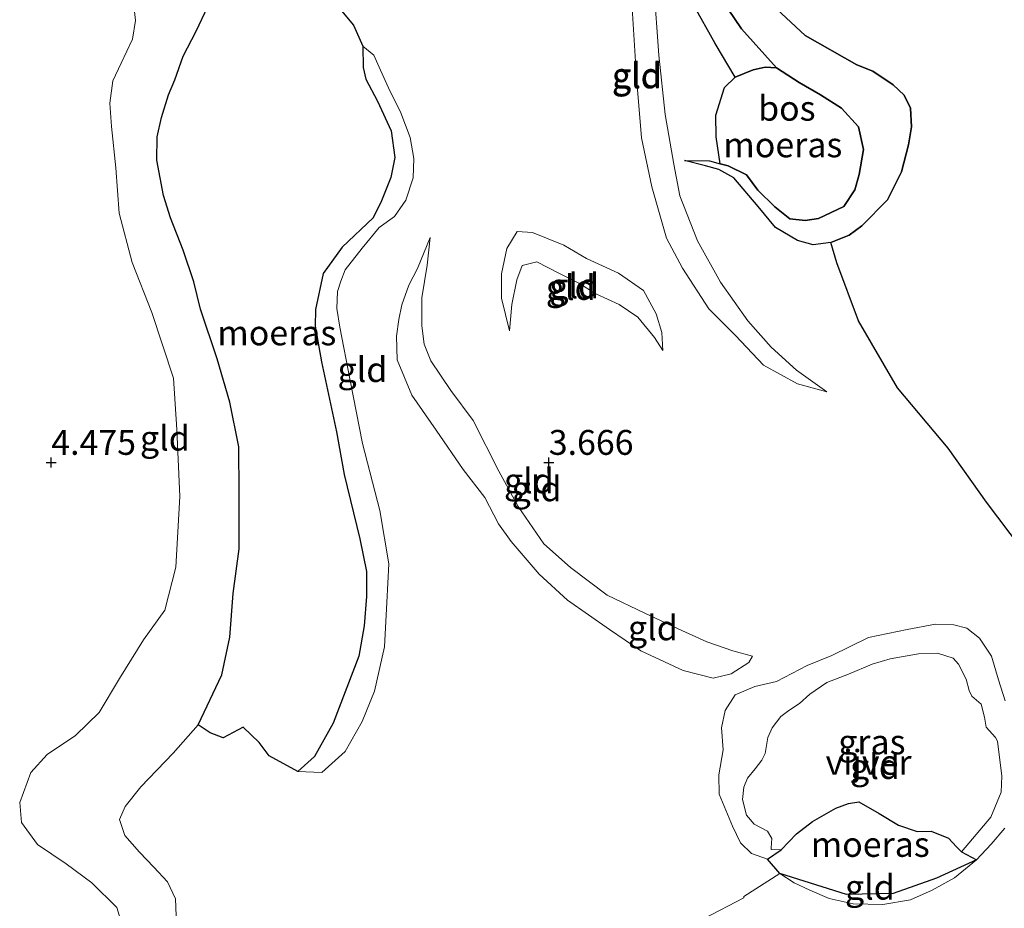
# Model space of a CAD drawing. Units: metres. Extents: x 219998 to 230004, y 502956 to 506252.
# Drawn here: x 223247 to 223346, y 503255 to 503345 of the extents above; entities that cross this region are included whole.
import ezdxf
from ezdxf.enums import TextEntityAlignment as Align

# ---------------------------------------------------------------- set-up
doc = ezdxf.new("R2010")
doc.units = ezdxf.units.M
doc.linetypes.add('IE-TERREINAFSCHEIDING', pattern=[10, 8, -2])
doc.layers.get('0').update_dxf_attribs({"lineweight": 25})
for name, color, linetype in [('B-ME-GR-BOS-GV-B6', 10, 'Continuous'), ('B-ME-GW-HOOGTEPUNT-S-B1', 10, 'Continuous'), ('B-ME-IE-MOERAS-GV-B6', 10, 'Continuous')]:
    doc.layers.add(name, color=color, linetype=linetype)
for name, color, linetype, lineweight in [('B-ME-GW-KRUINLIJN-L-B1', 93, 'Continuous', 18), ('B-ME-GW-TEENLIJN-L-B1', 93, 'Continuous', 18), ('B-ME-IE-GRASLAND-GV-B6', 93, 'Continuous', 18), ('B-ME-IE-GRONDWERKLIJN-GROND_INGERICHT-GV-B6', 253, 'Continuous', 18), ('B-ME-IE-TERREINAFSCHEIDING-RASTERHEKWERK-L-B1', 8, 'IE-TERREINAFSCHEIDING', 18), ('B-ME-OG-WATER-GV-B6', 153, 'Continuous', 18)]:
    doc.layers.add(name, color=color, linetype=linetype, lineweight=lineweight)
doc.styles.add('NLCS-ISO', font='NLCS-ISO.TTF')

# ---------------------------------------------------------------- blocks, each defined once
blk = doc.blocks.new('hoogtepunt')
for p, q in [((-0.5, 0), (0.5, 0)), ((0, 0.5), (0, -0.5))]:
    blk.add_line(p, q)

msp = doc.modelspace()

# ---------------------------------------------------------------- linework, layer by layer
at = {"layer": 'B-ME-GR-BOS-GV-B6'}
for points in [[(223308.186, 503361.537, 2.993), (223309.417, 503361.755, 3.076), (223310.675, 503357.898, 3.042), (223312.787, 503353.696, 3.076), (223316.125, 503348.427, 3.076), (223319.372, 503343.588, 3.076), (223322.895, 503339.676, 3.076), (223321.74, 503339.767, 3.026), (223320.544, 503339.497, 3.026), (223318.722, 503338.759, 3.026), (223316.717, 503342.126, 2.959), (223314.529, 503346.02, 3.026), (223313.404, 503349.112, 2.925), (223310.576, 503355.017, 2.993), (223309.24, 503358.422, 3.026), (223308.186, 503361.537, 2.993)], [(223321.47, 503346.946, 3.784), (223325.754, 503342.928, 4.188), (223330.96, 503339.994, 4.188), (223332.573, 503339.351, 4.256), (223334.605, 503337.988, 4.256), (223335.711, 503336.947, 4.256), (223336.337, 503335.627, 4.222), (223336.454, 503333.765, 4.155), (223336.143, 503331.957, 4.29), (223335.461, 503329.224, 4.256), (223334.04, 503326.429, 4.087), (223331.452, 503323.818, 3.817), (223330.175, 503322.858, 3.919), (223328.352, 503322.12, 3.75), (223326.561, 503321.882, 3.716), (223324.993, 503322.333, 3.683), (223322.793, 503323.628, 3.615), (223321.058, 503325.75, 3.48), (223318.594, 503328.622, 3.514), (223317.097, 503329.458, 3.303), (223315.743, 503329.835, 3.269), (223313.634, 503330.384, 3.177), (223316.137, 503330.326, 3.143), (223317.227, 503330.048, 3.104), (223318.014, 503329.847, 3.076), (223319.886, 503328.938, 3.109), (223321.009, 503327.397, 3.143), (223322.727, 503325.727, 3.109), (223324.212, 503324.49, 3.244), (223325.76, 503324.35, 3.177), (223327.098, 503324.522, 3.042), (223329.666, 503325.751, 3.21), (223330.763, 503327.429, 3.076), (223331.189, 503328.973, 2.974), (223331.629, 503331.471, 2.974), (223331.112, 503333.743, 2.974), (223329.421, 503335.627, 3.008), (223327.317, 503336.968, 3.076), (223325.165, 503338.214, 3.143), (223322.895, 503339.676, 3.076), (223319.372, 503343.588, 3.076), (223316.125, 503348.427, 3.076)], [(223347.502, 503291.379, 3.8), (223343.989, 503296.007, 3.733), (223340.153, 503301.45, 3.666), (223335.039, 503307.53, 3.699), (223331.125, 503314.262, 3.564), (223328.94, 503320.087, 3.666), (223328.352, 503322.12, 3.75), (223330.175, 503322.858, 3.919), (223331.452, 503323.818, 3.817), (223334.04, 503326.429, 4.087), (223335.461, 503329.224, 4.256), (223336.143, 503331.957, 4.29), (223336.454, 503333.765, 4.155), (223336.337, 503335.627, 4.222), (223335.711, 503336.947, 4.256), (223334.605, 503337.988, 4.256), (223332.573, 503339.351, 4.256), (223330.96, 503339.994, 4.188), (223325.754, 503342.928, 4.188), (223321.47, 503346.946, 3.784)]]:
    msp.add_polyline3d(points, dxfattribs=at)
at = {"layer": 'B-ME-GW-KRUINLIJN-L-B1'}
msp.add_line((223323.217, 503258.698, 3.168), (223321.987, 503260.151, 3.233), dxfattribs=at)
for points in [[(223328.352, 503322.12, 3.75), (223330.175, 503322.858, 3.919), (223331.452, 503323.818, 3.817), (223334.04, 503326.429, 4.087), (223335.461, 503329.224, 4.256), (223336.143, 503331.957, 4.29), (223336.454, 503333.765, 4.155), (223336.337, 503335.627, 4.222), (223335.711, 503336.947, 4.256), (223334.605, 503337.988, 4.256), (223332.573, 503339.351, 4.256), (223330.96, 503339.994, 4.188), (223325.754, 503342.928, 4.188), (223321.47, 503346.946, 3.784), (223318.238, 503351.235, 3.581), (223314.868, 503355.861, 3.514), (223312.677, 503359.564, 3.581), (223311.527, 503361.972, 3.47)], [(223296.9, 503360.068, 3.274), (223296.547, 503356.997, 3.409), (223296.581, 503354.254, 3.476), (223296.659, 503352.965, 3.51), (223297.531, 503352.261, 3.476), (223299.644, 503353.329, 3.442), (223301.97, 503354.227, 3.577), (223304.759, 503354.165, 3.543), (223307.064, 503353.584, 3.543), (223308.006, 503352.713, 3.543), (223308.346, 503346.221, 3.678), (223308.815, 503338.726, 3.645), (223309.327, 503332.638, 3.813), (223310.356, 503327.711, 3.948), (223311.835, 503322.563, 3.982), (223313.439, 503319.56, 4.016), (223316.101, 503315.469, 4.15), (223318.758, 503312.785, 4.083), (223321.578, 503309.789, 3.982), (223325.01, 503307.905, 3.881), (223327.933, 503307.125, 3.914)], [(223258.244, 503346.556, 4.372), (223258.477, 503344.43, 4.305), (223258.165, 503342.574, 4.339), (223257.035, 503340.157, 4.406), (223256.176, 503338.381, 4.305), (223255.882, 503336.119, 4.44), (223256.065, 503333.803, 4.406), (223256.485, 503329.648, 4.44), (223256.827, 503325.088, 4.44), (223258.142, 503320.11, 4.44), (223260.099, 503315.098, 4.305), (223262.297, 503308.486, 4.372), (223262.632, 503303.33, 4.305), (223262.92, 503296.601, 4.507), (223262.512, 503289.476, 4.541), (223261.403, 503285.151, 4.406), (223259.288, 503282.199, 4.474), (223256.873, 503278.298, 4.474), (223254.823, 503274.892, 4.406), (223252.43, 503272.564, 4.474), (223249.59, 503270.648, 4.44), (223247.943, 503268.858, 4.474), (223246.829, 503265.845, 4.271), (223247.015, 503263.815, 4.305), (223248.63, 503261.622, 4.271), (223251.513, 503259.675, 4.237), (223254.086, 503257.755, 4.136), (223256.579, 503255.288, 4.103), (223256.921, 503254.163, 4.136)], [(223281.315, 503341.849, 3.105), (223282.423, 503340.952, 3.24), (223283.094, 503339.44, 3.341), (223283.904, 503337.688, 3.442), (223285.133, 503335.167, 3.274), (223286.077, 503332.697, 3.274), (223286.453, 503330.57, 3.375), (223286.378, 503328.615, 3.375), (223285.632, 503326.384, 3.476), (223284.489, 503324.754, 3.442), (223282.947, 503323.631, 3.442), (223281.249, 503321.556, 3.51), (223279.55, 503319.385, 3.543), (223279.105, 503318.246, 3.611), (223278.757, 503317.202, 3.712), (223278.686, 503315.486, 3.712), (223278.994, 503313.621, 3.611), (223280.04, 503308.241, 3.746), (223281.289, 503301.928, 3.847), (223283.032, 503295.202, 3.881), (223283.935, 503289.824, 3.746), (223283.715, 503285.94, 3.543), (223283.486, 503281.483, 3.611), (223282.471, 503277.014, 3.746), (223281.237, 503273.979, 3.645), (223279.526, 503270.95, 3.543), (223277.207, 503268.835, 3.375), (223274.777, 503268.964, 3.307)], [(223313.634, 503330.384, 3.177), (223315.743, 503329.835, 3.269), (223317.097, 503329.458, 3.303), (223318.594, 503328.622, 3.514), (223321.058, 503325.75, 3.48), (223322.793, 503323.628, 3.615), (223324.993, 503322.333, 3.683), (223326.561, 503321.882, 3.716), (223328.352, 503322.12, 3.75)], [(223288.067, 503322.62, 3.488), (223286.808, 503319.513, 3.556), (223285.95, 503317.832, 3.691), (223285.231, 503315.863, 3.758), (223284.925, 503314.388, 3.859), (223284.687, 503312.698, 3.96), (223284.773, 503310.336, 3.994), (223286.25, 503306.786, 4.095), (223288.682, 503303.271, 3.994), (223291.394, 503299.322, 4.129), (223293.572, 503296.502, 4.062), (223294.943, 503293.836, 4.095), (223296.23, 503292.077, 3.893), (223299.022, 503288.771, 4.062), (223301.872, 503286.18, 4.129), (223306.1, 503283.236, 4.129), (223309.265, 503281.093, 4.129), (223313.506, 503279.103, 4.196), (223316.524, 503278.322, 4.23), (223318.343, 503278.774, 4.028), (223320.123, 503279.894, 3.859), (223320.466, 503280.557, 3.826)], [(223311.471, 503311.278, 3.826), (223311.352, 503313.092, 3.792), (223310.806, 503314.96, 3.859), (223309.527, 503317.291, 3.927), (223307.023, 503319.043, 3.96), (223303.8, 503320.518, 3.96), (223301.506, 503321.862, 3.859), (223298.351, 503323.122, 3.556), (223296.827, 503323.238, 3.589), (223295.802, 503321.535, 3.589), (223295.242, 503318.967, 3.589), (223295.256, 503316.535, 3.421), (223296.069, 503313.232, 3.488)], [(223321.987, 503260.151, 3.233), (223320.373, 503260.697, 3.266), (223319.267, 503261.786, 3.3), (223318.479, 503263.466, 3.233), (223317.116, 503266.657, 3.3), (223317.096, 503268.613, 3.435), (223317.535, 503271.111, 3.604), (223317.352, 503273.331, 3.975), (223317.733, 503275.067, 4.109), (223318.733, 503276.651, 4.109), (223320.7, 503277.482, 3.84), (223322.877, 503278, 3.772), (223325.975, 503279.603, 3.738), (223328.445, 503280.594, 3.772), (223332.142, 503282.403, 3.772), (223336.017, 503283.208, 3.637), (223338.862, 503283.765, 3.705), (223340.721, 503283.692, 3.705), (223342.028, 503283.364, 3.705), (223343.302, 503282.344, 3.57), (223344.493, 503280.539, 3.502), (223345.199, 503278.169, 3.199), (223345.862, 503276.037, 3.165)], [(223345.828, 503263.255, 3.266), (223344.447, 503261.628, 3.3), (223342.994, 503260.074, 3.334)], [(223342.994, 503260.074, 3.334), (223340.775, 503258.245, 3.368), (223338.517, 503257.036, 3.334), (223336.357, 503256.064, 3.368), (223333.584, 503255.578, 3.368), (223330.592, 503255.631, 3.351), (223328.168, 503256.19, 3.266), (223326.224, 503257.027, 3.266), (223324.66, 503257.741, 3.182), (223323.217, 503258.698, 3.168)]]:
    msp.add_polyline3d(points, dxfattribs=at)
at = {"layer": 'B-ME-GW-TEENLIJN-L-B1'}
for points in [[(223309.417, 503361.755, 3.076), (223310.675, 503357.898, 3.042), (223312.787, 503353.696, 3.076), (223316.125, 503348.427, 3.076), (223319.372, 503343.588, 3.076), (223322.895, 503339.676, 3.076)], [(223327.933, 503307.125, 3.914), (223324.886, 503309.29, 3.813), (223322.343, 503311.615, 3.78), (223320.018, 503314.246, 3.948), (223317.258, 503318.148, 3.746), (223314.931, 503322.282, 3.678), (223313.157, 503326.814, 3.476), (223312.581, 503330.017, 3.206), (223311.696, 503334.99, 3.071), (223311.063, 503340.961, 3.038), (223310.563, 503347.955, 3.071), (223309.935, 503352.519, 3.105), (223309.103, 503354.438, 3.173), (223308.045, 503355.574, 3.206), (223306.047, 503355.935, 3.105), (223302.493, 503355.865, 3.139), (223299.888, 503355.448, 3.139), (223298.741, 503355.226, 3.206), (223298.135, 503356.283, 3.206), (223297.752, 503357.886, 3.206), (223296.9, 503360.068, 3.274)], [(223265.751, 503345.857, 3.004), (223264.548, 503343.369, 3.004), (223263.273, 503340.859, 3.071), (223262.406, 503338.462, 3.038), (223261.789, 503336.968, 3.038), (223261.09, 503334.689, 3.038), (223260.658, 503332.763, 3.071), (223260.601, 503330.403, 3.071), (223261.291, 503326.84, 3.071), (223261.976, 503324.589, 3.038), (223263.242, 503321.352, 3.071), (223264.343, 503318.188, 3.004), (223264.997, 503315.437, 3.038), (223266.669, 503310.429, 3.038), (223267.944, 503306.071, 3.071), (223268.836, 503301.576, 3.139), (223268.891, 503296.972, 3.071), (223268.885, 503291.32, 3.105), (223268.299, 503286.845, 3.071), (223267.952, 503282.462, 3.105), (223267.136, 503278.657, 3.139), (223264.778, 503273.634, 3.139)], [(223322.895, 503339.676, 3.076), (223325.165, 503338.214, 3.143), (223327.317, 503336.968, 3.076), (223329.421, 503335.627, 3.008), (223331.112, 503333.743, 2.974), (223331.629, 503331.471, 2.974), (223331.189, 503328.973, 2.974), (223330.763, 503327.429, 3.076), (223329.666, 503325.751, 3.21), (223327.098, 503324.522, 3.042), (223325.76, 503324.35, 3.177), (223324.212, 503324.49, 3.244), (223322.727, 503325.727, 3.109), (223321.009, 503327.397, 3.143), (223319.886, 503328.938, 3.109), (223318.014, 503329.847, 3.076), (223317.227, 503330.048, 3.104)], [(223317.227, 503330.048, 3.104), (223316.137, 503330.326, 3.143), (223313.634, 503330.384, 3.177)], [(223320.466, 503280.557, 3.826), (223318.494, 503281.085, 3.758), (223315.883, 503281.979, 3.455), (223313.016, 503283.283, 3.455), (223309.651, 503284.856, 3.488), (223305.861, 503286.673, 3.522), (223302.179, 503289.443, 3.589), (223299.517, 503291.841, 3.421), (223296.922, 503295.573, 3.488), (223294.968, 503299.13, 3.522), (223292.392, 503304.245, 3.387), (223290.144, 503307.233, 3.522), (223288.158, 503310.242, 3.522), (223287.489, 503311.896, 3.522), (223287.253, 503313.736, 3.522), (223287.244, 503316.55, 3.522), (223287.766, 503319.834, 3.387), (223288.067, 503322.62, 3.488)], [(223296.069, 503313.232, 3.488), (223296.296, 503315.9, 3.421), (223296.807, 503318.373, 3.286), (223297.328, 503319.821, 3.286), (223298.812, 503320.182, 3.32), (223301.013, 503319.031, 3.353), (223303.027, 503318.025, 3.522), (223304.729, 503316.952, 3.623), (223307.075, 503315.894, 3.691), (223308.941, 503314.604, 3.758), (223310.63, 503312.578, 3.758), (223311.471, 503311.278, 3.826)], [(223264.778, 503273.634, 3.139), (223262.259, 503270.807, 3.476), (223259.016, 503267.418, 3.476), (223257.415, 503265.437, 3.409), (223256.849, 503264.133, 3.409), (223257.399, 503262.504, 3.476), (223258.878, 503260.838, 3.442), (223260.312, 503259.315, 3.51), (223261.698, 503257.841, 3.51), (223262.486, 503256.161, 3.543), (223262.557, 503254.443, 3.543), (223262.001, 503252.114, 3.543), (223260.927, 503250.316, 3.577), (223258.628, 503247.891, 3.577), (223257.771, 503246.258, 3.645), (223257.165, 503243.834, 3.712)]]:
    msp.add_polyline3d(points, dxfattribs=at)
at = {"layer": 'B-ME-IE-GRASLAND-GV-B6'}
for points in [[(223342.994, 503260.074, 3.334), (223341.485, 503260.859, 2.8), (223344.443, 503264.348, 2.8), (223345.479, 503266.862, 2.8), (223345.549, 503268.482, 2.8), (223345.097, 503271.994, 2.8), (223344.911, 503272.378, 2.8), (223343.971, 503273.393, 2.8), (223343.794, 503274.397, 2.8), (223343.455, 503275.713, 2.8), (223342.512, 503276.537, 2.8), (223342.258, 503277.089, 2.8), (223341.963, 503278.214, 2.8), (223341.174, 503279.751, 2.8), (223340.657, 503280.331, 2.8), (223339.066, 503280.854, 2.8), (223337.158, 503280.785, 2.8), (223334.313, 503280.276, 2.8), (223332.517, 503279.752, 2.8), (223330.119, 503278.736, 2.8), (223327.937, 503277.884, 2.8), (223326.228, 503276.739, 2.8), (223325.189, 503275.775, 2.8), (223324.13, 503275.075, 2.8), (223323.335, 503274.489, 2.8), (223322.437, 503273.333, 2.8), (223322.018, 503272.361, 2.8), (223321.734, 503270.767, 2.8), (223321.414, 503270.08, 2.8), (223320.758, 503269.207, 2.8), (223319.982, 503268.264, 2.8), (223319.613, 503267.386, 2.8), (223319.476, 503266.124, 2.8), (223319.86, 503264.569, 2.8), (223320.658, 503263.652, 2.8), (223321.984, 503262.966, 2.8), (223322.427, 503262.22, 2.8), (223322.342, 503261.291, 2.8), (223322.34, 503261.1, 2.8), (223323.365, 503261.062, 2.8), (223321.987, 503260.151, 3.233), (223320.373, 503260.697, 3.266), (223319.267, 503261.786, 3.3), (223318.479, 503263.466, 3.233), (223317.116, 503266.657, 3.3), (223317.096, 503268.613, 3.435), (223317.535, 503271.111, 3.604), (223317.352, 503273.331, 3.975), (223317.733, 503275.067, 4.109), (223318.733, 503276.651, 4.109), (223320.7, 503277.482, 3.84), (223322.877, 503278, 3.772), (223325.975, 503279.603, 3.738), (223328.445, 503280.594, 3.772), (223332.142, 503282.403, 3.772), (223336.017, 503283.208, 3.637), (223338.862, 503283.765, 3.705), (223340.721, 503283.692, 3.705), (223342.028, 503283.364, 3.705), (223343.302, 503282.344, 3.57), (223344.493, 503280.539, 3.502), (223345.199, 503278.169, 3.199), (223345.862, 503276.037, 3.165)], [(223345.828, 503263.255, 3.266), (223344.447, 503261.628, 3.3), (223342.994, 503260.074, 3.334)]]:
    msp.add_polyline3d(points, dxfattribs=at)
at = {"layer": 'B-ME-IE-GRONDWERKLIJN-GROND_INGERICHT-GV-B6'}
for points in [[(223308.346, 503346.221, 3.678), (223308.815, 503338.726, 3.645), (223309.327, 503332.638, 3.813), (223310.356, 503327.711, 3.948), (223311.835, 503322.563, 3.982), (223313.439, 503319.56, 4.016), (223316.101, 503315.469, 4.15), (223318.758, 503312.785, 4.083), (223321.578, 503309.789, 3.982), (223325.01, 503307.905, 3.881), (223327.933, 503307.125, 3.914), (223324.886, 503309.29, 3.813), (223322.343, 503311.615, 3.78), (223320.018, 503314.246, 3.948), (223317.258, 503318.148, 3.746), (223314.931, 503322.282, 3.678), (223313.157, 503326.814, 3.476), (223312.581, 503330.017, 3.206), (223311.696, 503334.99, 3.071), (223311.063, 503340.961, 3.038), (223310.563, 503347.955, 3.071)], [(223310.563, 503347.955, 3.071), (223311.063, 503340.961, 3.038), (223311.696, 503334.99, 3.071), (223312.581, 503330.017, 3.206), (223313.157, 503326.814, 3.476), (223314.931, 503322.282, 3.678), (223317.258, 503318.148, 3.746), (223320.018, 503314.246, 3.948), (223322.343, 503311.615, 3.78), (223324.886, 503309.29, 3.813), (223327.933, 503307.125, 3.914), (223325.01, 503307.905, 3.881), (223321.578, 503309.789, 3.982), (223318.758, 503312.785, 4.083), (223316.101, 503315.469, 4.15), (223313.439, 503319.56, 4.016), (223311.835, 503322.563, 3.982), (223310.356, 503327.711, 3.948), (223309.327, 503332.638, 3.813), (223308.815, 503338.726, 3.645), (223308.346, 503346.221, 3.678)], [(223256.921, 503254.163, 4.136), (223256.579, 503255.288, 4.103), (223254.086, 503257.755, 4.136), (223251.513, 503259.675, 4.237), (223248.63, 503261.622, 4.271), (223247.015, 503263.815, 4.305), (223246.829, 503265.845, 4.271), (223247.943, 503268.858, 4.474), (223249.59, 503270.648, 4.44), (223252.43, 503272.564, 4.474), (223254.823, 503274.892, 4.406), (223256.873, 503278.298, 4.474), (223259.288, 503282.199, 4.474), (223261.403, 503285.151, 4.406), (223262.512, 503289.476, 4.541), (223262.92, 503296.601, 4.507), (223262.632, 503303.33, 4.305), (223262.297, 503308.486, 4.372), (223260.099, 503315.098, 4.305), (223258.142, 503320.11, 4.44), (223256.827, 503325.088, 4.44), (223256.485, 503329.648, 4.44), (223256.065, 503333.803, 4.406), (223255.882, 503336.119, 4.44), (223256.176, 503338.381, 4.305), (223257.035, 503340.157, 4.406), (223258.165, 503342.574, 4.339), (223258.477, 503344.43, 4.305), (223258.244, 503346.556, 4.372)], [(223258.244, 503346.556, 4.372), (223258.477, 503344.43, 4.305), (223258.165, 503342.574, 4.339), (223257.035, 503340.157, 4.406), (223256.176, 503338.381, 4.305), (223255.882, 503336.119, 4.44), (223256.065, 503333.803, 4.406), (223256.485, 503329.648, 4.44), (223256.827, 503325.088, 4.44), (223258.142, 503320.11, 4.44), (223260.099, 503315.098, 4.305), (223262.297, 503308.486, 4.372), (223262.632, 503303.33, 4.305), (223262.92, 503296.601, 4.507), (223262.512, 503289.476, 4.541), (223261.403, 503285.151, 4.406), (223259.288, 503282.199, 4.474), (223256.873, 503278.298, 4.474), (223254.823, 503274.892, 4.406), (223252.43, 503272.564, 4.474), (223249.59, 503270.648, 4.44), (223247.943, 503268.858, 4.474), (223246.829, 503265.845, 4.271), (223247.015, 503263.815, 4.305), (223248.63, 503261.622, 4.271), (223251.513, 503259.675, 4.237), (223254.086, 503257.755, 4.136), (223256.579, 503255.288, 4.103), (223256.921, 503254.163, 4.136)], [(223262.557, 503254.443, 3.543), (223262.486, 503256.161, 3.543), (223261.698, 503257.841, 3.51), (223260.312, 503259.315, 3.51), (223258.878, 503260.838, 3.442), (223257.399, 503262.504, 3.476), (223256.849, 503264.133, 3.409), (223257.415, 503265.437, 3.409), (223259.016, 503267.418, 3.476), (223262.259, 503270.807, 3.476), (223264.778, 503273.634, 3.139), (223265.983, 503272.83, 3.139), (223267.264, 503272.336, 3.274), (223269.282, 503273.405, 3.24), (223270.906, 503271.88, 3.206), (223271.912, 503270.507, 3.341), (223274.777, 503268.964, 3.307), (223277.207, 503268.835, 3.375), (223279.526, 503270.95, 3.543), (223281.237, 503273.979, 3.645), (223282.471, 503277.014, 3.746), (223283.486, 503281.483, 3.611), (223283.715, 503285.94, 3.543), (223283.935, 503289.824, 3.746), (223283.032, 503295.202, 3.881), (223281.289, 503301.928, 3.847), (223280.04, 503308.241, 3.746), (223278.994, 503313.621, 3.611), (223278.686, 503315.486, 3.712), (223278.757, 503317.202, 3.712), (223279.105, 503318.246, 3.611), (223279.55, 503319.385, 3.543), (223281.249, 503321.556, 3.51), (223282.947, 503323.631, 3.442), (223284.489, 503324.754, 3.442), (223285.632, 503326.384, 3.476), (223286.378, 503328.615, 3.375), (223286.453, 503330.57, 3.375), (223286.077, 503332.697, 3.274), (223285.133, 503335.167, 3.274), (223283.904, 503337.688, 3.442), (223283.094, 503339.44, 3.341), (223282.423, 503340.952, 3.24), (223281.315, 503341.849, 3.105), (223280.39, 503343.961, 3.038), (223278.49, 503346.205, 3.004)], [(223265.751, 503345.857, 3.004), (223264.548, 503343.369, 3.004), (223263.273, 503340.859, 3.071), (223262.406, 503338.462, 3.038), (223261.789, 503336.968, 3.038), (223261.09, 503334.689, 3.038), (223260.658, 503332.763, 3.071), (223260.601, 503330.403, 3.071), (223261.291, 503326.84, 3.071), (223261.976, 503324.589, 3.038), (223263.242, 503321.352, 3.071), (223264.343, 503318.188, 3.004), (223264.997, 503315.437, 3.038), (223266.669, 503310.429, 3.038), (223267.944, 503306.071, 3.071), (223268.836, 503301.576, 3.139), (223268.891, 503296.972, 3.071), (223268.885, 503291.32, 3.105), (223268.299, 503286.845, 3.071), (223267.952, 503282.462, 3.105), (223267.136, 503278.657, 3.139), (223264.778, 503273.634, 3.139), (223262.259, 503270.807, 3.476), (223259.016, 503267.418, 3.476), (223257.415, 503265.437, 3.409), (223256.849, 503264.133, 3.409), (223257.399, 503262.504, 3.476), (223258.878, 503260.838, 3.442), (223260.312, 503259.315, 3.51), (223261.698, 503257.841, 3.51), (223262.486, 503256.161, 3.543), (223262.557, 503254.443, 3.543)], [(223314.529, 503346.02, 3.026), (223316.717, 503342.126, 2.959), (223318.722, 503338.759, 3.026), (223317.646, 503337.722, 2.974), (223316.797, 503334.919, 2.974), (223316.838, 503332.749, 2.941), (223317.227, 503330.048, 3.104), (223316.137, 503330.326, 3.143), (223313.634, 503330.384, 3.177), (223315.743, 503329.835, 3.269), (223317.097, 503329.458, 3.303), (223318.594, 503328.622, 3.514), (223321.058, 503325.75, 3.48), (223322.793, 503323.628, 3.615), (223324.993, 503322.333, 3.683), (223326.561, 503321.882, 3.716), (223328.352, 503322.12, 3.75), (223328.94, 503320.087, 3.666), (223331.125, 503314.262, 3.564), (223335.039, 503307.53, 3.699), (223340.153, 503301.45, 3.666), (223343.989, 503296.007, 3.733), (223347.502, 503291.379, 3.8)], [(223279.526, 503270.95, 3.543), (223277.207, 503268.835, 3.375), (223274.777, 503268.964, 3.307), (223276.467, 503270.467, 3.173), (223278.349, 503273.804, 3.173), (223280.922, 503280.541, 3.24), (223281.441, 503283.587, 3.24), (223281.672, 503286.541, 3.24), (223281.683, 503289.044, 3.24), (223281.013, 503292.345, 3.206), (223279.433, 503298.806, 3.173), (223278.658, 503303.085, 3.24), (223277.157, 503310.141, 3.071), (223276.515, 503313.703, 3.105), (223276.562, 503315.396, 3.105), (223277.327, 503319.01, 3.105), (223279.224, 503321.655, 3.105), (223282.341, 503324.593, 3.071), (223283.175, 503326.299, 3.071), (223284.114, 503328.67, 3.071), (223284.523, 503330.668, 3.071), (223284.178, 503333.344, 3.038), (223282.789, 503336.32, 3.038), (223281.603, 503338.554, 3.105), (223281.333, 503339.703, 3.105), (223281.315, 503341.849, 3.105), (223282.423, 503340.952, 3.24), (223283.094, 503339.44, 3.341), (223283.904, 503337.688, 3.442), (223285.133, 503335.167, 3.274), (223286.077, 503332.697, 3.274), (223286.453, 503330.57, 3.375), (223286.378, 503328.615, 3.375), (223285.632, 503326.384, 3.476), (223284.489, 503324.754, 3.442), (223282.947, 503323.631, 3.442), (223281.249, 503321.556, 3.51), (223279.55, 503319.385, 3.543), (223279.105, 503318.246, 3.611), (223278.757, 503317.202, 3.712), (223278.686, 503315.486, 3.712), (223278.994, 503313.621, 3.611), (223280.04, 503308.241, 3.746), (223281.289, 503301.928, 3.847), (223283.032, 503295.202, 3.881), (223283.935, 503289.824, 3.746), (223283.715, 503285.94, 3.543), (223283.486, 503281.483, 3.611), (223282.471, 503277.014, 3.746), (223281.237, 503273.979, 3.645), (223279.526, 503270.95, 3.543)], [(223288.158, 503310.242, 3.522), (223287.489, 503311.896, 3.522), (223287.253, 503313.736, 3.522), (223287.244, 503316.55, 3.522), (223287.766, 503319.834, 3.387), (223288.067, 503322.62, 3.488), (223286.808, 503319.513, 3.556), (223285.95, 503317.832, 3.691), (223285.231, 503315.863, 3.758), (223284.925, 503314.388, 3.859), (223284.687, 503312.698, 3.96), (223284.773, 503310.336, 3.994), (223286.25, 503306.786, 4.095), (223288.682, 503303.271, 3.994), (223291.394, 503299.322, 4.129), (223293.572, 503296.502, 4.062), (223294.943, 503293.836, 4.095), (223296.23, 503292.077, 3.893), (223299.022, 503288.771, 4.062), (223301.872, 503286.18, 4.129), (223306.1, 503283.236, 4.129), (223309.265, 503281.093, 4.129), (223313.506, 503279.103, 4.196), (223316.524, 503278.322, 4.23), (223318.343, 503278.774, 4.028), (223320.123, 503279.894, 3.859), (223320.466, 503280.557, 3.826), (223318.494, 503281.085, 3.758), (223315.883, 503281.979, 3.455), (223313.016, 503283.283, 3.455), (223309.651, 503284.856, 3.488), (223305.861, 503286.673, 3.522), (223302.179, 503289.443, 3.589), (223299.517, 503291.841, 3.421), (223296.922, 503295.573, 3.488), (223294.968, 503299.13, 3.522), (223292.392, 503304.245, 3.387), (223290.144, 503307.233, 3.522), (223288.158, 503310.242, 3.522)], [(223318.343, 503278.774, 4.028), (223316.524, 503278.322, 4.23), (223313.506, 503279.103, 4.196), (223309.265, 503281.093, 4.129), (223306.1, 503283.236, 4.129), (223301.872, 503286.18, 4.129), (223299.022, 503288.771, 4.062), (223296.23, 503292.077, 3.893), (223294.943, 503293.836, 4.095), (223293.572, 503296.502, 4.062), (223291.394, 503299.322, 4.129), (223288.682, 503303.271, 3.994), (223286.25, 503306.786, 4.095), (223284.773, 503310.336, 3.994), (223284.687, 503312.698, 3.96), (223284.925, 503314.388, 3.859), (223285.231, 503315.863, 3.758), (223285.95, 503317.832, 3.691), (223286.808, 503319.513, 3.556), (223288.067, 503322.62, 3.488), (223287.766, 503319.834, 3.387), (223287.244, 503316.55, 3.522), (223287.253, 503313.736, 3.522), (223287.489, 503311.896, 3.522), (223288.158, 503310.242, 3.522), (223290.144, 503307.233, 3.522), (223292.392, 503304.245, 3.387), (223294.968, 503299.13, 3.522), (223296.922, 503295.573, 3.488), (223299.517, 503291.841, 3.421), (223302.179, 503289.443, 3.589), (223305.861, 503286.673, 3.522), (223309.651, 503284.856, 3.488), (223313.016, 503283.283, 3.455), (223315.883, 503281.979, 3.455), (223318.494, 503281.085, 3.758), (223320.466, 503280.557, 3.826), (223320.123, 503279.894, 3.859), (223318.343, 503278.774, 4.028)], [(223295.256, 503316.535, 3.421), (223296.069, 503313.232, 3.488), (223296.296, 503315.9, 3.421), (223296.807, 503318.373, 3.286), (223297.328, 503319.821, 3.286), (223298.812, 503320.182, 3.32), (223301.013, 503319.031, 3.353), (223303.027, 503318.025, 3.522), (223304.729, 503316.952, 3.623), (223307.075, 503315.894, 3.691), (223308.941, 503314.604, 3.758), (223310.63, 503312.578, 3.758), (223311.471, 503311.278, 3.826), (223311.352, 503313.092, 3.792), (223310.806, 503314.96, 3.859), (223309.527, 503317.291, 3.927), (223307.023, 503319.043, 3.96), (223303.8, 503320.518, 3.96), (223301.506, 503321.862, 3.859), (223298.351, 503323.122, 3.556), (223296.827, 503323.238, 3.589), (223295.802, 503321.535, 3.589), (223295.242, 503318.967, 3.589), (223295.256, 503316.535, 3.421)], [(223303.8, 503320.518, 3.96), (223307.023, 503319.043, 3.96), (223309.527, 503317.291, 3.927), (223310.806, 503314.96, 3.859), (223311.352, 503313.092, 3.792), (223311.471, 503311.278, 3.826), (223310.63, 503312.578, 3.758), (223308.941, 503314.604, 3.758), (223307.075, 503315.894, 3.691), (223304.729, 503316.952, 3.623), (223303.027, 503318.025, 3.522), (223301.013, 503319.031, 3.353), (223298.812, 503320.182, 3.32), (223297.328, 503319.821, 3.286), (223296.807, 503318.373, 3.286), (223296.296, 503315.9, 3.421), (223296.069, 503313.232, 3.488), (223295.256, 503316.535, 3.421), (223295.242, 503318.967, 3.589), (223295.802, 503321.535, 3.589), (223296.827, 503323.238, 3.589), (223298.351, 503323.122, 3.556), (223301.506, 503321.862, 3.859), (223303.8, 503320.518, 3.96)], [(223345.862, 503276.037, 3.165), (223345.199, 503278.169, 3.199), (223344.493, 503280.539, 3.502), (223343.302, 503282.344, 3.57), (223342.028, 503283.364, 3.705), (223340.721, 503283.692, 3.705), (223338.862, 503283.765, 3.705), (223336.017, 503283.208, 3.637), (223332.142, 503282.403, 3.772), (223328.445, 503280.594, 3.772), (223325.975, 503279.603, 3.738)], [(223325.975, 503279.603, 3.738), (223322.877, 503278, 3.772), (223320.7, 503277.482, 3.84), (223318.733, 503276.651, 4.109), (223317.733, 503275.067, 4.109), (223317.352, 503273.331, 3.975), (223317.535, 503271.111, 3.604), (223317.096, 503268.613, 3.435), (223317.116, 503266.657, 3.3), (223318.479, 503263.466, 3.233), (223319.267, 503261.786, 3.3), (223320.373, 503260.697, 3.266), (223321.987, 503260.151, 3.233), (223323.217, 503258.698, 3.168), (223324.66, 503257.741, 3.182), (223326.224, 503257.027, 3.266), (223328.168, 503256.19, 3.266), (223330.592, 503255.631, 3.351), (223333.584, 503255.578, 3.368), (223336.357, 503256.064, 3.368), (223338.517, 503257.036, 3.334), (223340.775, 503258.245, 3.368), (223342.994, 503260.074, 3.334), (223344.447, 503261.628, 3.3), (223345.828, 503263.255, 3.266)], [(223323.217, 503258.698, 3.168), (223329.912, 503256.578, 3.202), (223334.599, 503256.668, 3.219), (223338.961, 503258.229, 3.151), (223342.994, 503260.074, 3.334), (223340.775, 503258.245, 3.368), (223338.517, 503257.036, 3.334), (223336.357, 503256.064, 3.368), (223333.584, 503255.578, 3.368), (223330.592, 503255.631, 3.351), (223328.168, 503256.19, 3.266), (223326.224, 503257.027, 3.266), (223324.66, 503257.741, 3.182), (223323.217, 503258.698, 3.168)]]:
    msp.add_polyline3d(points, dxfattribs=at)
at = {"layer": 'B-ME-IE-MOERAS-GV-B6'}
for points in [[(223278.49, 503346.205, 3.004), (223280.39, 503343.961, 3.038), (223281.315, 503341.849, 3.105), (223281.333, 503339.703, 3.105), (223281.603, 503338.554, 3.105), (223282.789, 503336.32, 3.038), (223284.178, 503333.344, 3.038), (223284.523, 503330.668, 3.071), (223284.114, 503328.67, 3.071), (223283.175, 503326.299, 3.071), (223282.341, 503324.593, 3.071), (223279.224, 503321.655, 3.105), (223277.327, 503319.01, 3.105), (223276.562, 503315.396, 3.105), (223276.515, 503313.703, 3.105), (223277.157, 503310.141, 3.071), (223278.658, 503303.085, 3.24), (223279.433, 503298.806, 3.173), (223281.013, 503292.345, 3.206), (223281.683, 503289.044, 3.24), (223281.672, 503286.541, 3.24), (223281.441, 503283.587, 3.24), (223280.922, 503280.541, 3.24), (223278.349, 503273.804, 3.173), (223276.467, 503270.467, 3.173), (223274.777, 503268.964, 3.307), (223271.912, 503270.507, 3.341), (223270.906, 503271.88, 3.206), (223269.282, 503273.405, 3.24), (223267.264, 503272.336, 3.274), (223265.983, 503272.83, 3.139), (223264.778, 503273.634, 3.139), (223267.136, 503278.657, 3.139), (223267.952, 503282.462, 3.105), (223268.299, 503286.845, 3.071), (223268.885, 503291.32, 3.105), (223268.891, 503296.972, 3.071), (223268.836, 503301.576, 3.139), (223267.944, 503306.071, 3.071), (223266.669, 503310.429, 3.038), (223264.997, 503315.437, 3.038), (223264.343, 503318.188, 3.004), (223263.242, 503321.352, 3.071), (223261.976, 503324.589, 3.038), (223261.291, 503326.84, 3.071), (223260.601, 503330.403, 3.071), (223260.658, 503332.763, 3.071), (223261.09, 503334.689, 3.038), (223261.789, 503336.968, 3.038), (223262.406, 503338.462, 3.038), (223263.273, 503340.859, 3.071), (223264.548, 503343.369, 3.004), (223265.751, 503345.857, 3.004)], [(223317.227, 503330.048, 3.104), (223316.838, 503332.749, 2.941), (223316.797, 503334.919, 2.974), (223317.646, 503337.722, 2.974), (223318.722, 503338.759, 3.026), (223320.544, 503339.497, 3.026), (223321.74, 503339.767, 3.026), (223322.895, 503339.676, 3.076), (223325.165, 503338.214, 3.143), (223327.317, 503336.968, 3.076), (223329.421, 503335.627, 3.008), (223331.112, 503333.743, 2.974), (223331.629, 503331.471, 2.974), (223331.189, 503328.973, 2.974), (223330.763, 503327.429, 3.076), (223329.666, 503325.751, 3.21), (223327.098, 503324.522, 3.042), (223325.76, 503324.35, 3.177), (223324.212, 503324.49, 3.244), (223322.727, 503325.727, 3.109), (223321.009, 503327.397, 3.143), (223319.886, 503328.938, 3.109), (223318.014, 503329.847, 3.076), (223317.227, 503330.048, 3.104)], [(223323.217, 503258.698, 3.168), (223321.987, 503260.151, 3.233), (223323.365, 503261.062, 2.8), (223324.889, 503262.687, 2.8), (223326.504, 503263.928, 2.8), (223328.86, 503265.279, 2.8), (223330.106, 503265.739, 2.8), (223331.158, 503265.915, 2.8), (223333.216, 503264.718, 2.8), (223335.155, 503263.546, 2.8), (223337.03, 503262.924, 2.8), (223338.414, 503262.953, 2.8), (223340.169, 503262.261, 2.8), (223340.968, 503261.391, 2.8), (223341.485, 503260.859, 2.8), (223342.994, 503260.074, 3.334), (223338.961, 503258.229, 3.151), (223334.599, 503256.668, 3.219), (223329.912, 503256.578, 3.202), (223323.217, 503258.698, 3.168)]]:
    msp.add_polyline3d(points, dxfattribs=at)
at = {"layer": 'B-ME-IE-TERREINAFSCHEIDING-RASTERHEKWERK-L-B1'}
for points in [[(223323.217, 503258.698, 3.168), (223329.912, 503256.578, 3.202), (223334.599, 503256.668, 3.219), (223338.961, 503258.229, 3.151), (223342.994, 503260.074, 3.334)], [(223293.892, 503245.343, 3.623), (223299.275, 503247.498, 3.471), (223304.849, 503249.675, 3.421), (223311.371, 503252.232, 3.37), (223315.631, 503254.188, 3.404), (223319.594, 503256.256, 3.337), (223319.596, 503256.399, 3.252), (223323.217, 503258.698, 3.168)]]:
    msp.add_polyline3d(points, dxfattribs=at)
at = {"layer": 'B-ME-OG-WATER-GV-B6'}
msp.add_polyline3d([(223345.479, 503266.862, 2.8), (223344.443, 503264.348, 2.8), (223341.485, 503260.859, 2.8), (223340.968, 503261.391, 2.8), (223340.169, 503262.261, 2.8), (223338.414, 503262.953, 2.8), (223337.03, 503262.924, 2.8), (223335.155, 503263.546, 2.8), (223333.216, 503264.718, 2.8), (223331.158, 503265.915, 2.8), (223330.106, 503265.739, 2.8), (223328.86, 503265.279, 2.8), (223326.504, 503263.928, 2.8), (223324.889, 503262.687, 2.8), (223323.365, 503261.062, 2.8), (223322.34, 503261.1, 2.8), (223322.342, 503261.291, 2.8), (223322.427, 503262.22, 2.8), (223321.984, 503262.966, 2.8), (223320.658, 503263.652, 2.8), (223319.86, 503264.569, 2.8), (223319.476, 503266.124, 2.8), (223319.613, 503267.386, 2.8), (223319.982, 503268.264, 2.8), (223320.758, 503269.207, 2.8), (223321.414, 503270.08, 2.8), (223321.734, 503270.767, 2.8), (223322.018, 503272.361, 2.8), (223322.437, 503273.333, 2.8), (223323.335, 503274.489, 2.8), (223324.13, 503275.075, 2.8), (223325.189, 503275.775, 2.8), (223326.228, 503276.739, 2.8), (223327.937, 503277.884, 2.8), (223330.119, 503278.736, 2.8), (223332.517, 503279.752, 2.8), (223334.313, 503280.276, 2.8), (223337.158, 503280.785, 2.8), (223339.066, 503280.854, 2.8), (223340.657, 503280.331, 2.8), (223341.174, 503279.751, 2.8), (223341.963, 503278.214, 2.8), (223342.258, 503277.089, 2.8), (223342.512, 503276.537, 2.8), (223343.455, 503275.713, 2.8), (223343.794, 503274.397, 2.8), (223343.971, 503273.393, 2.8), (223344.911, 503272.378, 2.8), (223345.097, 503271.994, 2.8), (223345.549, 503268.482, 2.8), (223345.479, 503266.862, 2.8)], dxfattribs=at)

# ---------------------------------------------------------------- block references
at = {"layer": 'B-ME-GW-HOOGTEPUNT-S-B1', "rotation": 90}
for p in [(223250, 503300, 4.475), (223250, 503300, 4.475), (223300, 503300, 3.666), (223300, 503300, 3.666)]:
    msp.add_blockref('hoogtepunt', p, dxfattribs=at)

# ---------------------------------------------------------------- texts
at = {"layer": 'B-ME-GR-BOS-GV-B6', "ltscale": 0.2, "style": 'NLCS-ISO'}
msp.add_text('bos', height=2.5, dxfattribs=at).set_placement((223323.926, 503335.622), align=Align.MIDDLE_CENTER)
at = {"layer": 'B-ME-GW-HOOGTEPUNT-S-B1', "ltscale": 0.2, "style": 'NLCS-ISO'}
for s, p in [('4.475', (223250, 503300, 4.475)), ('4.475', (223250, 503300, 4.475)), ('3.666', (223300, 503300, 3.666)), ('3.666', (223300, 503300, 3.666))]:
    msp.add_text(s, height=2.5, dxfattribs=at).set_placement(p, align=Align.BOTTOM_LEFT)
at = {"layer": 'B-ME-IE-GRASLAND-GV-B6', "ltscale": 0.2, "style": 'NLCS-ISO'}
msp.add_text('gras', height=2.5, dxfattribs=at).set_placement((223332.47, 503271.92), align=Align.MIDDLE_CENTER)
at = {"layer": 'B-ME-IE-GRONDWERKLIJN-GROND_INGERICHT-GV-B6', "ltscale": 0.2, "style": 'NLCS-ISO'}
for p in [(223308.84, 503338.866), (223308.876, 503338.947), (223302.206, 503317.607), (223302.562, 503317.773), (223281.273, 503309.35), (223261.417, 503302.46), (223297.996, 503298.175), (223298.77, 503297.368), (223310.461, 503283.389), (223332.786, 503269.448), (223332.27, 503257.318)]:
    msp.add_text('gld', height=2.5, dxfattribs=at).set_placement(p, align=Align.MIDDLE_CENTER)
at = {"layer": 'B-ME-IE-MOERAS-GV-B6', "ltscale": 0.2, "style": 'NLCS-ISO'}
for p in [(223323.525, 503331.943), (223272.668, 503313.042), (223332.31, 503261.618)]:
    msp.add_text('moeras', height=2.5, dxfattribs=at).set_placement(p, align=Align.MIDDLE_CENTER)
at = {"layer": 'B-ME-OG-WATER-GV-B6', "ltscale": 0.2, "style": 'NLCS-ISO'}
msp.add_text('vijver', height=2.5, dxfattribs=at).set_placement((223332.139, 503269.869), align=Align.MIDDLE_CENTER)

doc.saveas('drawing.dxf')
